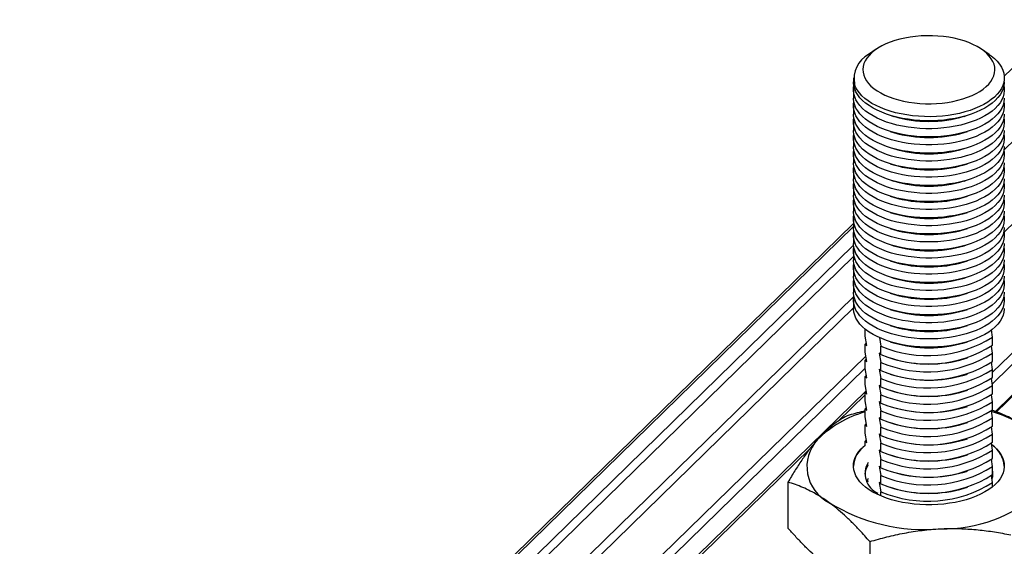
# Model space of a CAD drawing. Units: millimetres. Extents: x 43 to 2071, y 50 to 1352.
# Drawn here: x 628 to 829, y 1111 to 1218 of the extents above; entities that cross this region are included whole.
import ezdxf

# ---------------------------------------------------------------- set-up
doc = ezdxf.new("R2010")
doc.units = ezdxf.units.MM
doc.header["$LTSCALE"] = 5
doc.linetypes.add('SLD-Solid', pattern=[0])

msp = doc.modelspace()

# ---------------------------------------------------------------- linework, layer by layer
at = {"color": 7, "linetype": 'SLD-Solid', "lineweight": 25}
for p, q in [((914.93, 1290.82), (828.87, 1206.82)), ((802.73, 1212.32), (801.2, 1211.27)), ((825.79, 1211.27), (824.26, 1212.32)), ((798.11, 1206.5), (798.11, 1205.66)), ((798.11, 1204.05), (798.11, 1202.37)), ((798.11, 1200.75), (798.11, 1199.07)), ((798.11, 1197.45), (798.11, 1195.77)), ((805.6, 1198.86), (806.29, 1198.65)), ((820.7, 1198.65), (821.39, 1198.86)), ((805.6, 1195.57), (806.29, 1195.36)), ((820.7, 1195.36), (821.39, 1195.57)), ((798.11, 1194.16), (798.11, 1192.48)), ((805.6, 1192.27), (806.29, 1192.06)), ((820.7, 1192.06), (821.39, 1192.27)), ((798.11, 1190.86), (798.11, 1189.18)), ((798.11, 1187.56), (798.11, 1185.88)), ((805.6, 1188.97), (806.29, 1188.76)), ((820.7, 1188.76), (821.39, 1188.97)), ((805.6, 1185.68), (806.29, 1185.46)), ((820.7, 1185.46), (821.39, 1185.68)), ((798.11, 1184.27), (798.11, 1182.59)), ((798.11, 1180.97), (798.11, 1179.29)), ((805.6, 1182.38), (806.29, 1182.17)), ((820.7, 1182.17), (821.39, 1182.38)), ((805.6, 1179.08), (806.29, 1178.87)), ((820.7, 1178.87), (821.39, 1179.08)), ((798.11, 1177.67), (798.11, 1175.99)), ((798.11, 1176.8), (628.04, 1010.81)), ((805.6, 1175.79), (806.29, 1175.57)), ((820.7, 1175.57), (821.39, 1175.79)), ((798.11, 1174.38), (798.11, 1172.7)), ((798.11, 1171.08), (798.11, 1169.4)), ((805.6, 1172.49), (806.29, 1172.28)), ((820.7, 1172.28), (821.39, 1172.49)), ((805.6, 1169.19), (806.29, 1168.98)), ((820.7, 1168.98), (821.39, 1169.19)), ((798.11, 1167.78), (798.11, 1166.1)), ((805.6, 1165.9), (806.29, 1165.68)), ((820.7, 1165.68), (821.39, 1165.9)), ((798.11, 1164.49), (798.11, 1162.81)), ((798.11, 1161.19), (798.11, 1159.51)), ((805.6, 1162.6), (806.29, 1162.39)), ((820.7, 1162.39), (821.39, 1162.6)), ((805.6, 1159.3), (806.29, 1159.09)), ((820.7, 1159.09), (821.39, 1159.3)), ((800.49, 1153.85), (800.49, 1155.28)), ((805.6, 1156.01), (806.29, 1155.79)), ((820.7, 1155.79), (821.39, 1156.01)), ((826.5, 1153.66), (826.24, 1155.11)), ((800.83, 1151.93), (800.49, 1153.85)), ((803.4, 1153.56), (803.72, 1151.77)), ((826.5, 1151.98), (826.5, 1153.66)), ((800.49, 1152.23), (800.72, 1152.42)), ((800.49, 1150.55), (800.49, 1152.23)), ((800.49, 1152.23), (800.83, 1151.93)), ((803.72, 1150.09), (803.72, 1151.77)), ((805.6, 1152.71), (806.29, 1152.5)), ((820.7, 1152.5), (821.39, 1152.71)), ((826.5, 1150.37), (826.24, 1151.8)), ((800.83, 1148.64), (800.49, 1150.55)), ((800.49, 1148.94), (800.72, 1149.12)), ((800.49, 1147.25), (800.49, 1148.94)), ((800.49, 1148.94), (800.83, 1148.64)), ((803.72, 1150.09), (803.37, 1150.39)), ((803.37, 1150.39), (803.72, 1148.48)), ((805.6, 1149.41), (806.29, 1149.2)), ((820.7, 1149.2), (821.39, 1149.41)), ((826.5, 1148.69), (826.5, 1150.37)), ((800.83, 1145.34), (800.49, 1147.25)), ((803.72, 1146.8), (803.37, 1147.1)), ((803.37, 1147.1), (803.72, 1145.18)), ((803.72, 1146.8), (803.72, 1148.48)), ((826.5, 1147.07), (826.24, 1148.51)), ((826.5, 1145.39), (826.5, 1147.07)), ((827.3, 1138.38), (836.99, 1147.84)), ((800.49, 1145.64), (800.72, 1145.83)), ((800.49, 1143.96), (800.49, 1145.64)), ((800.49, 1145.64), (800.83, 1145.34)), ((803.72, 1143.5), (803.72, 1145.18)), ((805.6, 1146.12), (806.29, 1145.9)), ((820.7, 1145.9), (821.39, 1146.12)), ((826.5, 1143.77), (826.24, 1145.21)), ((800.83, 1142.04), (800.49, 1143.96)), ((803.72, 1143.5), (803.37, 1143.8)), ((803.37, 1143.8), (803.72, 1141.88)), ((805.6, 1142.82), (806.29, 1142.61)), ((820.7, 1142.61), (821.39, 1142.82)), ((826.5, 1142.09), (826.5, 1143.77)), ((800.71, 1142.72), (649.2, 994.84)), ((800.49, 1142.34), (800.72, 1142.53)), ((800.49, 1140.66), (800.49, 1142.34)), ((800.49, 1142.34), (800.83, 1142.04)), ((803.72, 1140.2), (803.72, 1141.88)), ((826.5, 1140.48), (826.24, 1141.91)), ((800.83, 1138.75), (800.49, 1140.66)), ((800.49, 1139.05), (800.72, 1139.23)), ((800.49, 1137.36), (800.49, 1139.05)), ((800.49, 1139.05), (800.83, 1138.75)), ((803.72, 1140.2), (803.37, 1140.5)), ((803.37, 1140.5), (803.72, 1138.59)), ((805.6, 1139.52), (806.29, 1139.31)), ((820.7, 1139.31), (821.39, 1139.52)), ((826.5, 1138.8), (826.5, 1140.48)), ((800.83, 1135.45), (800.49, 1137.36)), ((803.72, 1136.91), (803.37, 1137.21)), ((803.37, 1137.21), (803.72, 1135.29)), ((803.72, 1136.91), (803.72, 1138.59)), ((826.5, 1137.18), (826.24, 1138.62)), ((826.5, 1135.5), (826.5, 1137.18)), ((800.49, 1135.75), (800.72, 1135.94)), ((800.49, 1134.07), (800.49, 1135.75)), ((800.49, 1135.75), (800.83, 1135.45)), ((803.72, 1133.61), (803.72, 1135.29)), ((805.6, 1136.23), (806.29, 1136.01)), ((820.7, 1136.01), (821.39, 1136.23)), ((826.5, 1133.88), (826.24, 1135.32)), ((800.83, 1132.15), (800.49, 1134.07)), ((803.72, 1133.61), (803.37, 1133.91)), ((803.37, 1133.91), (803.72, 1131.99)), ((805.6, 1132.93), (806.29, 1132.72)), ((820.7, 1132.72), (821.39, 1132.93)), ((826.5, 1132.2), (826.5, 1133.88)), ((800.49, 1132.45), (800.72, 1132.64)), ((800.49, 1131.53), (800.49, 1132.45)), ((800.49, 1132.45), (800.83, 1132.15)), ((803.72, 1130.31), (803.72, 1131.99)), ((826.5, 1130.59), (826.24, 1132.02)), ((803.72, 1130.31), (803.37, 1130.61)), ((803.37, 1130.61), (803.72, 1128.7)), ((805.6, 1129.63), (806.29, 1129.42)), ((820.7, 1129.42), (821.39, 1129.63)), ((826.5, 1127.29), (826.24, 1128.73)), ((826.5, 1128.91), (826.5, 1130.59)), ((803.72, 1127.02), (803.37, 1127.32)), ((803.37, 1127.32), (803.72, 1125.4)), ((803.72, 1127.02), (803.72, 1128.7)), ((826.5, 1125.61), (826.5, 1127.29)), ((803.72, 1123.72), (803.72, 1125.4)), ((805.6, 1126.34), (806.29, 1126.12)), ((820.7, 1126.12), (821.39, 1126.34)), ((826.5, 1123.99), (826.24, 1125.43)), ((784.75, 1124.08), (784.75, 1114.72)), ((803.72, 1123.72), (803.37, 1124.02)), ((803.37, 1124.02), (803.72, 1122.1)), ((805.6, 1123.04), (806.29, 1122.83)), ((820.7, 1122.83), (821.39, 1123.04)), ((826.5, 1123.15), (826.5, 1123.99)), ((803.72, 1121.26), (803.72, 1122.1)), ((801.45, 1111.96), (801.45, 1102.6))]:
    msp.add_line(p, q, dxfattribs=at)
at = {"color": 1, "linetype": 'SLD-Solid', "lineweight": 25}
for p, q in [((828.83, 1191.84), (919.82, 1280.65)), ((931.72, 1275.43), (828.83, 1175.01)), ((628.54, 1010.67), (798.11, 1176.18)), ((631.6, 1009.84), (798.12, 1172.37)), ((632.87, 1008.82), (798.11, 1170.1)), ((632.87, 1000.57), (798.18, 1161.92)), ((633.64, 999.07), (798.11, 1159.59)), ((834.01, 1153.8), (826.5, 1146.47)), ((834.11, 1151.63), (826.44, 1144.14)), ((643.51, 996.38), (800.63, 1149.74)), ((800.49, 1147.34), (645.32, 995.89)), ((836.79, 1147.99), (827.05, 1138.48)), ((800.49, 1141.87), (794.93, 1136.45)), ((789.3, 1130.96), (649.7, 994.7))]:
    msp.add_line(p, q, dxfattribs=at)
at = {"color": 7, "linetype": 'SLD-Solid', "lineweight": 25, "flags": 128}
for points in [[(800.2, 1207.05), (800.43, 1206.47), (800.76, 1205.91), (801.17, 1205.36), (801.68, 1204.83), (802.27, 1204.33), (802.94, 1203.85), (803.68, 1203.41), (804.5, 1203), (805.38, 1202.62), (806.32, 1202.29), (807.31, 1201.99), (808.35, 1201.75), (809.42, 1201.54), (810.53, 1201.39), (811.65, 1201.29), (812.79, 1201.23), (813.93, 1201.22), (815.07, 1201.27), (816.2, 1201.36), (817.31, 1201.5), (818.39, 1201.69), (819.43, 1201.93), (820.44, 1202.21), (821.39, 1202.54), (822.29, 1202.9), (823.12, 1203.31), (823.88, 1203.74), (824.57, 1204.21), (825.18, 1204.71), (825.7, 1205.23), (826.14, 1205.78), (826.49, 1206.34), (826.74, 1206.91), (826.9, 1207.49), (826.96, 1208.08), (826.92, 1208.67), (826.79, 1209.26), (826.56, 1209.83), (826.23, 1210.4), (825.82, 1210.94), (825.31, 1211.47), (824.72, 1211.98), (824.05, 1212.45), (823.31, 1212.9), (822.49, 1213.31), (821.61, 1213.69), (820.67, 1214.02), (819.68, 1214.31), (818.64, 1214.56), (817.57, 1214.76), (816.47, 1214.92), (815.34, 1215.02), (814.2, 1215.08), (813.06, 1215.08), (811.92, 1215.04), (810.79, 1214.95), (809.68, 1214.8), (808.6, 1214.61), (807.56, 1214.38), (806.55, 1214.09), (805.6, 1213.77), (804.7, 1213.4), (803.87, 1213), (803.11, 1212.56), (802.42, 1212.09), (801.81, 1211.6), (801.29, 1211.07), (800.85, 1210.53), (800.5, 1209.97), (800.25, 1209.39), (800.09, 1208.81), (800.03, 1208.22), (800.07, 1207.64), (800.2, 1207.05)], [(825.79, 1211.27), (826.22, 1210.96), (826.87, 1210.43), (827.43, 1209.87), (827.9, 1209.28), (828.29, 1208.69), (828.58, 1208.07), (828.77, 1207.45), (828.87, 1206.82), (828.87, 1206.19), (828.77, 1205.57), (828.58, 1204.94), (828.29, 1204.33), (827.91, 1203.73), (827.44, 1203.15), (826.87, 1202.59), (826.23, 1202.06), (825.5, 1201.55), (824.7, 1201.07), (823.83, 1200.63), (822.89, 1200.23), (821.89, 1199.86), (820.84, 1199.54), (819.74, 1199.26), (818.61, 1199.03), (817.44, 1198.85), (816.24, 1198.71), (815.03, 1198.62), (813.81, 1198.58), (812.59, 1198.6), (811.37, 1198.66), (810.17, 1198.77), (808.98, 1198.93), (807.83, 1199.14), (806.71, 1199.39), (805.63, 1199.69), (804.61, 1200.04), (803.64, 1200.42), (802.73, 1200.84), (801.89, 1201.3), (801.13, 1201.79), (800.44, 1202.31), (799.83, 1202.86), (799.31, 1203.43), (798.89, 1204.02), (798.55, 1204.63), (798.31, 1205.25), (798.31, 1205.25)], [(828.88, 1205.66), (828.88, 1205.51), (828.8, 1204.88), (828.64, 1204.26), (828.37, 1203.64), (828.01, 1203.04), (827.56, 1202.46), (827.02, 1201.89), (826.4, 1201.35), (825.69, 1200.83), (824.91, 1200.35), (824.05, 1199.9), (823.13, 1199.49), (822.14, 1199.11), (821.11, 1198.78), (820.02, 1198.49), (818.89, 1198.24), (817.73, 1198.05), (816.54, 1197.9), (815.34, 1197.8), (814.12, 1197.75), (812.89, 1197.75), (811.67, 1197.8), (810.47, 1197.9), (809.28, 1198.04), (808.11, 1198.24), (806.99, 1198.48), (805.9, 1198.77), (804.86, 1199.11), (803.88, 1199.48), (802.95, 1199.89), (802.1, 1200.34), (801.31, 1200.83), (800.6, 1201.34), (799.98, 1201.88), (799.44, 1202.45), (798.98, 1203.03), (798.62, 1203.63), (798.36, 1204.25), (798.19, 1204.87), (798.11, 1205.5), (798.11, 1205.66)], [(828.8, 1204.86), (828.85, 1204.53), (828.88, 1203.9), (828.8, 1203.27), (828.64, 1202.64), (828.37, 1202.03), (828.01, 1201.43), (827.56, 1200.84), (827.02, 1200.27), (826.4, 1199.73), (825.69, 1199.22), (824.91, 1198.73), (824.05, 1198.28), (823.13, 1197.87), (822.14, 1197.5), (821.11, 1197.16), (820.02, 1196.87), (818.89, 1196.63), (817.73, 1196.43), (816.54, 1196.28), (815.34, 1196.18), (814.12, 1196.13), (812.89, 1196.13), (811.67, 1196.18), (810.47, 1196.28), (809.28, 1196.43), (808.11, 1196.63), (806.99, 1196.87), (805.9, 1197.16), (804.86, 1197.49), (803.88, 1197.86), (802.95, 1198.28), (802.1, 1198.73), (801.31, 1199.21), (800.6, 1199.72), (799.98, 1200.27), (799.44, 1200.83), (798.98, 1201.42), (798.62, 1202.02), (798.36, 1202.63), (798.19, 1203.26), (798.11, 1203.89), (798.14, 1204.52), (798.19, 1204.86)], [(828.88, 1202.37), (828.88, 1202.21), (828.8, 1201.59), (828.64, 1200.96), (828.37, 1200.35), (828.01, 1199.74), (827.56, 1199.16), (827.02, 1198.59), (826.4, 1198.05), (825.69, 1197.54), (824.91, 1197.05), (824.05, 1196.6), (823.13, 1196.19), (822.14, 1195.81), (821.11, 1195.48), (820.02, 1195.19), (818.89, 1194.95), (817.73, 1194.75), (816.54, 1194.6), (815.34, 1194.5), (814.12, 1194.45), (812.89, 1194.45), (811.67, 1194.5), (810.47, 1194.6), (809.28, 1194.75), (808.11, 1194.94), (806.99, 1195.19), (805.9, 1195.48), (804.86, 1195.81), (803.88, 1196.18), (802.95, 1196.6), (802.1, 1197.05), (801.31, 1197.53), (800.6, 1198.04), (799.98, 1198.59), (799.44, 1199.15), (798.98, 1199.74), (798.62, 1200.34), (798.36, 1200.95), (798.19, 1201.58), (798.11, 1202.21), (798.11, 1202.37)], [(828.8, 1201.56), (828.85, 1201.23), (828.88, 1200.6), (828.8, 1199.97), (828.64, 1199.35), (828.37, 1198.73), (828.01, 1198.13), (827.56, 1197.54), (827.02, 1196.98), (826.4, 1196.44), (825.69, 1195.92), (824.91, 1195.44), (824.05, 1194.99), (823.13, 1194.57), (822.14, 1194.2), (821.11, 1193.87), (820.02, 1193.58), (818.89, 1193.33), (817.73, 1193.13), (816.54, 1192.99), (815.34, 1192.88), (814.12, 1192.83), (812.89, 1192.83), (811.67, 1192.88), (810.47, 1192.98), (809.28, 1193.13), (808.11, 1193.33), (806.99, 1193.57), (805.9, 1193.86), (804.86, 1194.19), (803.88, 1194.57), (802.95, 1194.98), (802.1, 1195.43), (801.31, 1195.91), (800.6, 1196.43), (799.98, 1196.97), (799.44, 1197.53), (798.98, 1198.12), (798.62, 1198.72), (798.36, 1199.34), (798.19, 1199.96), (798.11, 1200.59), (798.14, 1201.22), (798.19, 1201.56)], [(828.88, 1199.07), (828.88, 1198.92), (828.8, 1198.29), (828.64, 1197.66), (828.37, 1197.05), (828.01, 1196.45), (827.56, 1195.86), (827.02, 1195.3), (826.4, 1194.75), (825.69, 1194.24), (824.91, 1193.76), (824.05, 1193.31), (823.13, 1192.89), (822.14, 1192.52), (821.11, 1192.18), (820.02, 1191.9), (818.89, 1191.65), (817.73, 1191.45), (816.54, 1191.3), (815.34, 1191.2), (814.12, 1191.15), (812.89, 1191.15), (811.67, 1191.2), (810.47, 1191.3), (809.28, 1191.45), (808.11, 1191.65), (806.99, 1191.89), (805.9, 1192.18), (804.86, 1192.51), (803.88, 1192.89), (802.95, 1193.3), (802.1, 1193.75), (801.31, 1194.23), (800.6, 1194.75), (799.98, 1195.29), (799.44, 1195.85), (798.98, 1196.44), (798.62, 1197.04), (798.36, 1197.66), (798.19, 1198.28), (798.11, 1198.91), (798.11, 1199.07)], [(828.8, 1198.26), (828.85, 1197.93), (828.88, 1197.3), (828.8, 1196.67), (828.64, 1196.05), (828.37, 1195.43), (828.01, 1194.83), (827.56, 1194.25), (827.02, 1193.68), (826.4, 1193.14), (825.69, 1192.62), (824.91, 1192.14), (824.05, 1191.69), (823.13, 1191.28), (822.14, 1190.9), (821.11, 1190.57), (820.02, 1190.28), (818.89, 1190.03), (817.73, 1189.84), (816.54, 1189.69), (815.34, 1189.59), (814.12, 1189.54), (812.89, 1189.54), (811.67, 1189.59), (810.47, 1189.69), (809.28, 1189.84), (808.11, 1190.03), (806.99, 1190.28), (805.9, 1190.56), (804.86, 1190.9), (803.88, 1191.27), (802.95, 1191.68), (802.1, 1192.13), (801.31, 1192.62), (800.6, 1193.13), (799.98, 1193.67), (799.44, 1194.24), (798.98, 1194.82), (798.62, 1195.43), (798.36, 1196.04), (798.19, 1196.66), (798.11, 1197.29), (798.14, 1197.92), (798.19, 1198.26)], [(828.88, 1195.77), (828.88, 1195.62), (828.8, 1194.99), (828.64, 1194.37), (828.37, 1193.75), (828.01, 1193.15), (827.56, 1192.56), (827.02, 1192), (826.4, 1191.46), (825.69, 1190.94), (824.91, 1190.46), (824.05, 1190.01), (823.13, 1189.6), (822.14, 1189.22), (821.11, 1188.89), (820.02, 1188.6), (818.89, 1188.35), (817.73, 1188.16), (816.54, 1188.01), (815.34, 1187.91), (814.12, 1187.86), (812.89, 1187.86), (811.67, 1187.91), (810.47, 1188.01), (809.28, 1188.15), (808.11, 1188.35), (806.99, 1188.59), (805.9, 1188.88), (804.86, 1189.22), (803.88, 1189.59), (802.95, 1190), (802.1, 1190.45), (801.31, 1190.94), (800.6, 1191.45), (799.98, 1191.99), (799.44, 1192.56), (798.98, 1193.14), (798.62, 1193.74), (798.36, 1194.36), (798.19, 1194.98), (798.11, 1195.61), (798.11, 1195.77)], [(828.8, 1194.97), (828.85, 1194.63), (828.88, 1194.01), (828.8, 1193.38), (828.64, 1192.75), (828.37, 1192.14), (828.01, 1191.53), (827.56, 1190.95), (827.02, 1190.38), (826.4, 1189.84), (825.69, 1189.33), (824.91, 1188.84), (824.05, 1188.39), (823.13, 1187.98), (822.14, 1187.61), (821.11, 1187.27), (820.02, 1186.98), (818.89, 1186.74), (817.73, 1186.54), (816.54, 1186.39), (815.34, 1186.29), (814.12, 1186.24), (812.89, 1186.24), (811.67, 1186.29), (810.47, 1186.39), (809.28, 1186.54), (808.11, 1186.73), (806.99, 1186.98), (805.9, 1187.27), (804.86, 1187.6), (803.88, 1187.97), (802.95, 1188.39), (802.1, 1188.84), (801.31, 1189.32), (800.6, 1189.83), (799.98, 1190.38), (799.44, 1190.94), (798.98, 1191.53), (798.62, 1192.13), (798.36, 1192.74), (798.19, 1193.37), (798.11, 1194), (798.14, 1194.63), (798.19, 1194.97)], [(828.88, 1192.48), (828.88, 1192.32), (828.8, 1191.7), (828.64, 1191.07), (828.37, 1190.46), (828.01, 1189.85), (827.56, 1189.27), (827.02, 1188.7), (826.4, 1188.16), (825.69, 1187.65), (824.91, 1187.16), (824.05, 1186.71), (823.13, 1186.3), (822.14, 1185.92), (821.11, 1185.59), (820.02, 1185.3), (818.89, 1185.06), (817.73, 1184.86), (816.54, 1184.71), (815.34, 1184.61), (814.12, 1184.56), (812.89, 1184.56), (811.67, 1184.61), (810.47, 1184.71), (809.28, 1184.86), (808.11, 1185.05), (806.99, 1185.3), (805.9, 1185.59), (804.86, 1185.92), (803.88, 1186.29), (802.95, 1186.71), (802.1, 1187.16), (801.31, 1187.64), (800.6, 1188.15), (799.98, 1188.69), (799.44, 1189.26), (798.98, 1189.85), (798.62, 1190.45), (798.36, 1191.06), (798.19, 1191.69), (798.11, 1192.32), (798.11, 1192.48)], [(828.8, 1191.67), (828.85, 1191.34), (828.88, 1190.71), (828.8, 1190.08), (828.64, 1189.46), (828.37, 1188.84), (828.01, 1188.24), (827.56, 1187.65), (827.02, 1187.09), (826.4, 1186.55), (825.69, 1186.03), (824.91, 1185.55), (824.05, 1185.1), (823.13, 1184.68), (822.14, 1184.31), (821.11, 1183.98), (820.02, 1183.69), (818.89, 1183.44), (817.73, 1183.24), (816.54, 1183.09), (815.34, 1182.99), (814.12, 1182.94), (812.89, 1182.94), (811.67, 1182.99), (810.47, 1183.09), (809.28, 1183.24), (808.11, 1183.44), (806.99, 1183.68), (805.9, 1183.97), (804.86, 1184.3), (803.88, 1184.68), (802.95, 1185.09), (802.1, 1185.54), (801.31, 1186.02), (800.6, 1186.54), (799.98, 1187.08), (799.44, 1187.64), (798.98, 1188.23), (798.62, 1188.83), (798.36, 1189.45), (798.19, 1190.07), (798.11, 1190.7), (798.14, 1191.33), (798.19, 1191.67)], [(828.88, 1189.18), (828.88, 1189.03), (828.8, 1188.4), (828.64, 1187.77), (828.37, 1187.16), (828.01, 1186.56), (827.56, 1185.97), (827.02, 1185.41), (826.4, 1184.86), (825.69, 1184.35), (824.91, 1183.87), (824.05, 1183.42), (823.13, 1183), (822.14, 1182.63), (821.11, 1182.29), (820.02, 1182), (818.89, 1181.76), (817.73, 1181.56), (816.54, 1181.41), (815.34, 1181.31), (814.12, 1181.26), (812.89, 1181.26), (811.67, 1181.31), (810.47, 1181.41), (809.28, 1181.56), (808.11, 1181.76), (806.99, 1182), (805.9, 1182.29), (804.86, 1182.62), (803.88, 1183), (802.95, 1183.41), (802.1, 1183.86), (801.31, 1184.34), (800.6, 1184.86), (799.98, 1185.4), (799.44, 1185.96), (798.98, 1186.55), (798.62, 1187.15), (798.36, 1187.77), (798.19, 1188.39), (798.11, 1189.02), (798.11, 1189.18)], [(828.8, 1188.37), (828.85, 1188.04), (828.88, 1187.41), (828.8, 1186.78), (828.64, 1186.16), (828.37, 1185.54), (828.01, 1184.94), (827.56, 1184.36), (827.02, 1183.79), (826.4, 1183.25), (825.69, 1182.73), (824.91, 1182.25), (824.05, 1181.8), (823.13, 1181.39), (822.14, 1181.01), (821.11, 1180.68), (820.02, 1180.39), (818.89, 1180.14), (817.73, 1179.95), (816.54, 1179.8), (815.34, 1179.7), (814.12, 1179.65), (812.89, 1179.65), (811.67, 1179.7), (810.47, 1179.8), (809.28, 1179.94), (808.11, 1180.14), (806.99, 1180.39), (805.9, 1180.67), (804.86, 1181.01), (803.88, 1181.38), (802.95, 1181.79), (802.1, 1182.24), (801.31, 1182.73), (800.6, 1183.24), (799.98, 1183.78), (799.44, 1184.35), (798.98, 1184.93), (798.62, 1185.53), (798.36, 1186.15), (798.19, 1186.77), (798.11, 1187.4), (798.14, 1188.03), (798.19, 1188.37)], [(828.88, 1185.88), (828.88, 1185.73), (828.8, 1185.1), (828.64, 1184.48), (828.37, 1183.86), (828.01, 1183.26), (827.56, 1182.67), (827.02, 1182.11), (826.4, 1181.57), (825.69, 1181.05), (824.91, 1180.57), (824.05, 1180.12), (823.13, 1179.71), (822.14, 1179.33), (821.11, 1179), (820.02, 1178.71), (818.89, 1178.46), (817.73, 1178.27), (816.54, 1178.12), (815.34, 1178.02), (814.12, 1177.97), (812.89, 1177.97), (811.67, 1178.02), (810.47, 1178.12), (809.28, 1178.26), (808.11, 1178.46), (806.99, 1178.7), (805.9, 1178.99), (804.86, 1179.33), (803.88, 1179.7), (802.95, 1180.11), (802.1, 1180.56), (801.31, 1181.05), (800.6, 1181.56), (799.98, 1182.1), (799.44, 1182.67), (798.98, 1183.25), (798.62, 1183.85), (798.36, 1184.47), (798.19, 1185.09), (798.11, 1185.72), (798.11, 1185.88)], [(828.8, 1185.08), (828.85, 1184.74), (828.88, 1184.11), (828.8, 1183.49), (828.64, 1182.86), (828.37, 1182.25), (828.01, 1181.64), (827.56, 1181.06), (827.02, 1180.49), (826.4, 1179.95), (825.69, 1179.44), (824.91, 1178.95), (824.05, 1178.5), (823.13, 1178.09), (822.14, 1177.71), (821.11, 1177.38), (820.02, 1177.09), (818.89, 1176.85), (817.73, 1176.65), (816.54, 1176.5), (815.34, 1176.4), (814.12, 1176.35), (812.89, 1176.35), (811.67, 1176.4), (810.47, 1176.5), (809.28, 1176.65), (808.11, 1176.84), (806.99, 1177.09), (805.9, 1177.38), (804.86, 1177.71), (803.88, 1178.08), (802.95, 1178.5), (802.1, 1178.95), (801.31, 1179.43), (800.6, 1179.94), (799.98, 1180.49), (799.44, 1181.05), (798.98, 1181.64), (798.62, 1182.24), (798.36, 1182.85), (798.19, 1183.48), (798.11, 1184.11), (798.14, 1184.74), (798.19, 1185.08)], [(828.88, 1182.59), (828.88, 1182.43), (828.8, 1181.8), (828.64, 1181.18), (828.37, 1180.57), (828.01, 1179.96), (827.56, 1179.38), (827.02, 1178.81), (826.4, 1178.27), (825.69, 1177.76), (824.91, 1177.27), (824.05, 1176.82), (823.13, 1176.41), (822.14, 1176.03), (821.11, 1175.7), (820.02, 1175.41), (818.89, 1175.17), (817.73, 1174.97), (816.54, 1174.82), (815.34, 1174.72), (814.12, 1174.67), (812.89, 1174.67), (811.67, 1174.72), (810.47, 1174.82), (809.28, 1174.97), (808.11, 1175.16), (806.99, 1175.41), (805.9, 1175.7), (804.86, 1176.03), (803.88, 1176.4), (802.95, 1176.82), (802.1, 1177.27), (801.31, 1177.75), (800.6, 1178.26), (799.98, 1178.8), (799.44, 1179.37), (798.98, 1179.95), (798.62, 1180.56), (798.36, 1181.17), (798.19, 1181.8), (798.11, 1182.42), (798.11, 1182.59)], [(828.8, 1181.78), (828.85, 1181.45), (828.88, 1180.82), (828.8, 1180.19), (828.64, 1179.56), (828.37, 1178.95), (828.01, 1178.35), (827.56, 1177.76), (827.02, 1177.2), (826.4, 1176.65), (825.69, 1176.14), (824.91, 1175.66), (824.05, 1175.21), (823.13, 1174.79), (822.14, 1174.42), (821.11, 1174.08), (820.02, 1173.8), (818.89, 1173.55), (817.73, 1173.35), (816.54, 1173.2), (815.34, 1173.1), (814.12, 1173.05), (812.89, 1173.05), (811.67, 1173.1), (810.47, 1173.2), (809.28, 1173.35), (808.11, 1173.55), (806.99, 1173.79), (805.9, 1174.08), (804.86, 1174.41), (803.88, 1174.79), (802.95, 1175.2), (802.1, 1175.65), (801.31, 1176.13), (800.6, 1176.65), (799.98, 1177.19), (799.44, 1177.75), (798.98, 1178.34), (798.62, 1178.94), (798.36, 1179.56), (798.19, 1180.18), (798.11, 1180.81), (798.14, 1181.44), (798.19, 1181.78)], [(828.88, 1179.29), (828.88, 1179.14), (828.8, 1178.51), (828.64, 1177.88), (828.37, 1177.27), (828.01, 1176.67), (827.56, 1176.08), (827.02, 1175.52), (826.4, 1174.97), (825.69, 1174.46), (824.91, 1173.98), (824.05, 1173.53), (823.13, 1173.11), (822.14, 1172.74), (821.11, 1172.4), (820.02, 1172.11), (818.89, 1171.87), (817.73, 1171.67), (816.54, 1171.52), (815.34, 1171.42), (814.12, 1171.37), (812.89, 1171.37), (811.67, 1171.42), (810.47, 1171.52), (809.28, 1171.67), (808.11, 1171.87), (806.99, 1172.11), (805.9, 1172.4), (804.86, 1172.73), (803.88, 1173.11), (802.95, 1173.52), (802.1, 1173.97), (801.31, 1174.45), (800.6, 1174.97), (799.98, 1175.51), (799.44, 1176.07), (798.98, 1176.66), (798.62, 1177.26), (798.36, 1177.88), (798.19, 1178.5), (798.11, 1179.13), (798.11, 1179.29)], [(828.8, 1178.48), (828.85, 1178.15), (828.88, 1177.52), (828.8, 1176.89), (828.64, 1176.27), (828.37, 1175.65), (828.01, 1175.05), (827.56, 1174.46), (827.02, 1173.9), (826.4, 1173.36), (825.69, 1172.84), (824.91, 1172.36), (824.05, 1171.91), (823.13, 1171.5), (822.14, 1171.12), (821.11, 1170.79), (820.02, 1170.5), (818.89, 1170.25), (817.73, 1170.06), (816.54, 1169.91), (815.34, 1169.81), (814.12, 1169.76), (812.89, 1169.76), (811.67, 1169.81), (810.47, 1169.91), (809.28, 1170.05), (808.11, 1170.25), (806.99, 1170.49), (805.9, 1170.78), (804.86, 1171.12), (803.88, 1171.49), (802.95, 1171.9), (802.1, 1172.35), (801.31, 1172.84), (800.6, 1173.35), (799.98, 1173.89), (799.44, 1174.46), (798.98, 1175.04), (798.62, 1175.64), (798.36, 1176.26), (798.19, 1176.88), (798.11, 1177.51), (798.14, 1178.14), (798.19, 1178.48)], [(828.88, 1175.99), (828.88, 1175.84), (828.8, 1175.21), (828.64, 1174.59), (828.37, 1173.97), (828.01, 1173.37), (827.56, 1172.78), (827.02, 1172.22), (826.4, 1171.68), (825.69, 1171.16), (824.91, 1170.68), (824.05, 1170.23), (823.13, 1169.82), (822.14, 1169.44), (821.11, 1169.11), (820.02, 1168.82), (818.89, 1168.57), (817.73, 1168.38), (816.54, 1168.23), (815.34, 1168.13), (814.12, 1168.08), (812.89, 1168.08), (811.67, 1168.13), (810.47, 1168.22), (809.28, 1168.37), (808.11, 1168.57), (806.99, 1168.81), (805.9, 1169.1), (804.86, 1169.44), (803.88, 1169.81), (802.95, 1170.22), (802.1, 1170.67), (801.31, 1171.16), (800.6, 1171.67), (799.98, 1172.21), (799.44, 1172.78), (798.98, 1173.36), (798.62, 1173.96), (798.36, 1174.58), (798.19, 1175.2), (798.11, 1175.83), (798.11, 1175.99)], [(828.8, 1175.19), (828.85, 1174.85), (828.88, 1174.22), (828.8, 1173.6), (828.64, 1172.97), (828.37, 1172.36), (828.01, 1171.75), (827.56, 1171.17), (827.02, 1170.6), (826.4, 1170.06), (825.69, 1169.55), (824.91, 1169.06), (824.05, 1168.61), (823.13, 1168.2), (822.14, 1167.82), (821.11, 1167.49), (820.02, 1167.2), (818.89, 1166.96), (817.73, 1166.76), (816.54, 1166.61), (815.34, 1166.51), (814.12, 1166.46), (812.89, 1166.46), (811.67, 1166.51), (810.47, 1166.61), (809.28, 1166.76), (808.11, 1166.95), (806.99, 1167.2), (805.9, 1167.49), (804.86, 1167.82), (803.88, 1168.19), (802.95, 1168.61), (802.1, 1169.06), (801.31, 1169.54), (800.6, 1170.05), (799.98, 1170.59), (799.44, 1171.16), (798.98, 1171.75), (798.62, 1172.35), (798.36, 1172.96), (798.19, 1173.59), (798.11, 1174.22), (798.14, 1174.85), (798.19, 1175.19)], [(828.88, 1172.7), (828.88, 1172.54), (828.8, 1171.91), (828.64, 1171.29), (828.37, 1170.68), (828.01, 1170.07), (827.56, 1169.49), (827.02, 1168.92), (826.4, 1168.38), (825.69, 1167.87), (824.91, 1167.38), (824.05, 1166.93), (823.13, 1166.52), (822.14, 1166.14), (821.11, 1165.81), (820.02, 1165.52), (818.89, 1165.28), (817.73, 1165.08), (816.54, 1164.93), (815.34, 1164.83), (814.12, 1164.78), (812.89, 1164.78), (811.67, 1164.83), (810.47, 1164.93), (809.28, 1165.08), (808.11, 1165.27), (806.99, 1165.52), (805.9, 1165.81), (804.86, 1166.14), (803.88, 1166.51), (802.95, 1166.93), (802.1, 1167.38), (801.31, 1167.86), (800.6, 1168.37), (799.98, 1168.91), (799.44, 1169.48), (798.98, 1170.06), (798.62, 1170.67), (798.36, 1171.28), (798.19, 1171.91), (798.11, 1172.53), (798.11, 1172.7)], [(828.8, 1171.89), (828.85, 1171.56), (828.88, 1170.93), (828.8, 1170.3), (828.64, 1169.67), (828.37, 1169.06), (828.01, 1168.46), (827.56, 1167.87), (827.02, 1167.31), (826.4, 1166.76), (825.69, 1166.25), (824.91, 1165.77), (824.05, 1165.32), (823.13, 1164.9), (822.14, 1164.53), (821.11, 1164.19), (820.02, 1163.9), (818.89, 1163.66), (817.73, 1163.46), (816.54, 1163.31), (815.34, 1163.21), (814.12, 1163.16), (812.89, 1163.16), (811.67, 1163.21), (810.47, 1163.31), (809.28, 1163.46), (808.11, 1163.66), (806.99, 1163.9), (805.9, 1164.19), (804.86, 1164.52), (803.88, 1164.9), (802.95, 1165.31), (802.1, 1165.76), (801.31, 1166.24), (800.6, 1166.76), (799.98, 1167.3), (799.44, 1167.86), (798.98, 1168.45), (798.62, 1169.05), (798.36, 1169.67), (798.19, 1170.29), (798.11, 1170.92), (798.14, 1171.55), (798.19, 1171.89)], [(828.88, 1169.4), (828.88, 1169.25), (828.8, 1168.62), (828.64, 1167.99), (828.37, 1167.38), (828.01, 1166.78), (827.56, 1166.19), (827.02, 1165.63), (826.4, 1165.08), (825.69, 1164.57), (824.91, 1164.09), (824.05, 1163.64), (823.13, 1163.22), (822.14, 1162.85), (821.11, 1162.51), (820.02, 1162.22), (818.89, 1161.98), (817.73, 1161.78), (816.54, 1161.63), (815.34, 1161.53), (814.12, 1161.48), (812.89, 1161.48), (811.67, 1161.53), (810.47, 1161.63), (809.28, 1161.78), (808.11, 1161.98), (806.99, 1162.22), (805.9, 1162.51), (804.86, 1162.84), (803.88, 1163.22), (802.95, 1163.63), (802.1, 1164.08), (801.31, 1164.56), (800.6, 1165.08), (799.98, 1165.62), (799.44, 1166.18), (798.98, 1166.77), (798.62, 1167.37), (798.36, 1167.98), (798.19, 1168.61), (798.11, 1169.24), (798.11, 1169.4)], [(828.8, 1168.59), (828.85, 1168.26), (828.88, 1167.63), (828.8, 1167), (828.64, 1166.38), (828.37, 1165.76), (828.01, 1165.16), (827.56, 1164.57), (827.02, 1164.01), (826.4, 1163.47), (825.69, 1162.95), (824.91, 1162.47), (824.05, 1162.02), (823.13, 1161.61), (822.14, 1161.23), (821.11, 1160.9), (820.02, 1160.61), (818.89, 1160.36), (817.73, 1160.17), (816.54, 1160.02), (815.34, 1159.92), (814.12, 1159.87), (812.89, 1159.87), (811.67, 1159.92), (810.47, 1160.02), (809.28, 1160.16), (808.11, 1160.36), (806.99, 1160.6), (805.9, 1160.89), (804.86, 1161.23), (803.88, 1161.6), (802.95, 1162.01), (802.1, 1162.46), (801.31, 1162.95), (800.6, 1163.46), (799.98, 1164), (799.44, 1164.57), (798.98, 1165.15), (798.62, 1165.75), (798.36, 1166.37), (798.19, 1166.99), (798.11, 1167.62), (798.14, 1168.25), (798.19, 1168.59)], [(828.88, 1166.1), (828.88, 1165.95), (828.8, 1165.32), (828.64, 1164.7), (828.37, 1164.08), (828.01, 1163.48), (827.56, 1162.89), (827.02, 1162.33), (826.4, 1161.79), (825.69, 1161.27), (824.91, 1160.79), (824.05, 1160.34), (823.13, 1159.92), (822.14, 1159.55), (821.11, 1159.22), (820.02, 1158.93), (818.89, 1158.68), (817.73, 1158.49), (816.54, 1158.34), (815.34, 1158.24), (814.12, 1158.19), (812.89, 1158.19), (811.67, 1158.23), (810.47, 1158.33), (809.28, 1158.48), (808.11, 1158.68), (806.99, 1158.92), (805.9, 1159.21), (804.86, 1159.55), (803.88, 1159.92), (802.95, 1160.33), (802.1, 1160.78), (801.31, 1161.27), (800.6, 1161.78), (799.98, 1162.32), (799.44, 1162.89), (798.98, 1163.47), (798.62, 1164.07), (798.36, 1164.69), (798.19, 1165.31), (798.11, 1165.94), (798.11, 1166.1)], [(828.8, 1165.29), (828.85, 1164.96), (828.88, 1164.33), (828.8, 1163.7), (828.64, 1163.08), (828.37, 1162.47), (828.01, 1161.86), (827.56, 1161.28), (827.02, 1160.71), (826.4, 1160.17), (825.69, 1159.66), (824.91, 1159.17), (824.05, 1158.72), (823.13, 1158.31), (822.14, 1157.93), (821.11, 1157.6), (820.02, 1157.31), (818.89, 1157.07), (817.73, 1156.87), (816.54, 1156.72), (815.34, 1156.62), (814.12, 1156.57), (812.89, 1156.57), (811.67, 1156.62), (810.47, 1156.72), (809.28, 1156.87), (808.11, 1157.06), (806.99, 1157.31), (805.9, 1157.6), (804.86, 1157.93), (803.88, 1158.3), (802.95, 1158.72), (802.1, 1159.17), (801.31, 1159.65), (800.6, 1160.16), (799.98, 1160.7), (799.44, 1161.27), (798.98, 1161.86), (798.62, 1162.46), (798.36, 1163.07), (798.19, 1163.7), (798.11, 1164.32), (798.14, 1164.95), (798.19, 1165.29)], [(828.88, 1162.81), (828.88, 1162.65), (828.8, 1162.02), (828.64, 1161.4), (828.37, 1160.78), (828.01, 1160.18), (827.56, 1159.6), (827.02, 1159.03), (826.4, 1158.49), (825.69, 1157.98), (824.91, 1157.49), (824.05, 1157.04), (823.13, 1156.63), (822.14, 1156.25), (821.11, 1155.92), (820.02, 1155.63), (818.89, 1155.39), (817.73, 1155.19), (816.54, 1155.04), (815.34, 1154.94), (814.12, 1154.89), (812.89, 1154.89), (811.67, 1154.94), (810.47, 1155.04), (809.28, 1155.19), (808.11, 1155.38), (806.99, 1155.63), (805.9, 1155.92), (804.86, 1156.25), (803.88, 1156.62), (802.95, 1157.04), (802.1, 1157.49), (801.31, 1157.97), (800.6, 1158.48), (799.98, 1159.02), (799.44, 1159.59), (798.98, 1160.17), (798.62, 1160.78), (798.36, 1161.39), (798.19, 1162.02), (798.11, 1162.64), (798.11, 1162.81)], [(828.8, 1162), (828.85, 1161.67), (828.88, 1161.04), (828.8, 1160.41), (828.64, 1159.78), (828.37, 1159.17), (828.01, 1158.57), (827.56, 1157.98), (827.02, 1157.42), (826.4, 1156.87), (825.69, 1156.36), (824.91, 1155.88), (824.05, 1155.43), (823.13, 1155.01), (822.14, 1154.64), (821.11, 1154.3), (820.02, 1154.01), (818.89, 1153.77), (817.73, 1153.57), (816.54, 1153.42), (815.34, 1153.32), (814.12, 1153.27), (812.89, 1153.27), (811.67, 1153.32), (810.47, 1153.42), (809.28, 1153.57), (808.11, 1153.77), (806.99, 1154.01), (805.9, 1154.3), (804.86, 1154.63), (803.88, 1155.01), (802.95, 1155.42), (802.1, 1155.87), (801.31, 1156.35), (800.6, 1156.87), (799.98, 1157.41), (799.44, 1157.97), (798.98, 1158.56), (798.62, 1159.16), (798.36, 1159.78), (798.19, 1160.4), (798.11, 1161.03), (798.14, 1161.66), (798.19, 1162)], [(828.88, 1159.51), (828.88, 1159.36), (828.8, 1158.73), (828.64, 1158.1), (828.37, 1157.49), (828.01, 1156.89), (827.56, 1156.3), (827.02, 1155.73), (826.4, 1155.19), (825.69, 1154.68), (824.91, 1154.2), (824.05, 1153.74), (823.13, 1153.33), (822.14, 1152.96), (821.11, 1152.62), (820.02, 1152.33), (818.89, 1152.09), (817.73, 1151.89), (816.54, 1151.74), (815.34, 1151.64), (814.12, 1151.59), (812.89, 1151.59), (811.67, 1151.64), (810.47, 1151.74), (809.28, 1151.89), (808.11, 1152.09), (806.99, 1152.33), (805.9, 1152.62), (804.86, 1152.95), (803.88, 1153.33), (802.95, 1153.74), (802.1, 1154.19), (801.31, 1154.67), (800.6, 1155.19), (799.98, 1155.73), (799.44, 1156.29), (798.98, 1156.88), (798.62, 1157.48), (798.36, 1158.09), (798.19, 1158.72), (798.11, 1159.35), (798.11, 1159.51)], [(826.32, 1131.76), (826.71, 1131.44), (827.3, 1130.88), (827.79, 1130.31), (828.2, 1129.71), (828.51, 1129.1), (828.73, 1128.48), (828.85, 1127.86), (828.88, 1127.23), (828.8, 1126.6), (828.64, 1125.98), (828.37, 1125.36), (828.01, 1124.76), (827.56, 1124.17), (827.02, 1123.61), (826.4, 1123.06), (825.69, 1122.55), (824.91, 1122.07), (824.05, 1121.62), (823.13, 1121.2), (822.14, 1120.83), (821.11, 1120.5), (820.02, 1120.21), (818.89, 1119.96), (817.73, 1119.76), (816.54, 1119.61), (815.33, 1119.51), (814.11, 1119.46), (812.89, 1119.46), (811.67, 1119.51), (810.46, 1119.61), (809.27, 1119.76), (808.11, 1119.96), (806.98, 1120.2), (805.9, 1120.49), (804.86, 1120.82), (803.87, 1121.2), (802.95, 1121.61), (802.09, 1122.06), (801.31, 1122.54), (800.6, 1123.06), (799.98, 1123.6), (799.44, 1124.16), (798.98, 1124.75), (798.62, 1125.35), (798.36, 1125.97), (798.19, 1126.59), (798.11, 1127.22), (798.14, 1127.85), (798.26, 1128.48), (798.48, 1129.1), (798.79, 1129.71), (799.19, 1130.3), (799.69, 1130.88), (800.27, 1131.43), (800.49, 1131.61)], [(801.13, 1124.84), (800.95, 1124.56), (800.81, 1124.29)], [(826.56, 1125.67), (826.51, 1126.1), (826.5, 1126.11)], [(801.13, 1124.36), (800.95, 1124.08), (800.93, 1124.04)]]:
    msp.add_lwpolyline(points, dxfattribs=at)
at = {"color": 7, "linetype": 'SLD-Solid', "lineweight": 25}
for centre, radius, start, end in [((803.89, 1206.27), 5.67, 118.2867, 190.41), ((813.5, 1223.09), 25.47, 253.5636, 286.4364), ((813.5, 1219.79), 25.47, 253.5636, 286.4364), ((813.5, 1216.49), 25.47, 253.5636, 286.4364), ((813.5, 1213.2), 25.47, 253.5636, 286.4364), ((813.5, 1209.9), 25.47, 253.5636, 286.4364), ((813.5, 1206.6), 25.47, 253.5636, 286.4364), ((813.5, 1203.3), 25.47, 253.5636, 286.4364), ((813.5, 1200.01), 25.47, 253.5636, 286.4364), ((813.5, 1196.71), 25.47, 253.5636, 286.4364), ((813.5, 1193.41), 25.47, 253.5636, 286.4364), ((813.5, 1190.12), 25.47, 253.5636, 286.4364), ((813.5, 1186.82), 25.47, 253.5636, 286.4364), ((813.5, 1183.52), 25.47, 253.5636, 286.4364), ((813.5, 1180.23), 25.47, 253.5636, 286.4364), ((813.29, 1174.72), 24.86, 247.3696, 302.1112), ((813.29, 1173.04), 24.86, 247.3696, 302.1112), ((813.5, 1176.93), 25.47, 253.563, 286.437), ((813.29, 1171.43), 24.86, 247.3696, 302.1112), ((813.5, 1173.63), 25.47, 253.563, 286.437), ((813.29, 1169.75), 24.86, 247.3696, 302.1112), ((813.29, 1168.13), 24.86, 247.3696, 302.1112), ((813.29, 1166.45), 24.86, 247.3696, 302.1112), ((813.5, 1170.34), 25.47, 253.563, 286.437), ((813.29, 1164.83), 24.86, 247.3696, 302.1112), ((813.29, 1163.15), 24.86, 247.3696, 302.1112), ((813.5, 1167.04), 25.47, 253.563, 286.437), ((813.29, 1161.54), 24.86, 247.3696, 302.1112), ((813.29, 1159.86), 24.86, 247.3696, 302.1112), ((813.5, 1163.74), 25.47, 253.563, 286.437), ((806.35, 1117.06), 22.11, 105.3745, 134.7753), ((813.29, 1158.24), 24.86, 247.3696, 302.1112), ((819.17, 1113.68), 25.77, 55.1678, 73.9727), ((813.29, 1156.56), 24.86, 247.3696, 302.1112), ((813.5, 1160.45), 25.47, 253.563, 286.437), ((796.79, 1127.23), 8.17, 137.4392, 243.1484), ((813.29, 1154.94), 24.86, 247.3696, 302.1112), ((803.67, 1126.95), 5.57, 124.8569, 176.0249), ((813.29, 1153.26), 24.86, 247.3696, 302.1112), ((813.5, 1157.15), 25.47, 253.563, 286.437), ((823.14, 1126.87), 5.76, 4.6539, 56.4873), ((813.29, 1151.65), 24.86, 247.3696, 302.1112), ((813.29, 1149.96), 24.86, 247.3696, 302.1112), ((813.5, 1153.85), 25.47, 253.563, 286.437), ((804.45, 1125.32), 4.04, 145.4279, 175.0096), ((804.88, 1125.84), 4.39, 148.9794, 245.7406), ((813.29, 1148.35), 24.86, 247.3696, 302.1112), ((813.29, 1146.67), 24.86, 247.3696, 302.1112), ((813.5, 1150.56), 25.47, 253.563, 286.437), ((823.02, 1125.91), 3.55, 342.1792, 11.0951), ((813.29, 1145.05), 24.86, 247.3696, 302.1112), ((813.5, 1147.26), 25.47, 253.563, 286.437), ((816.38, 1144.68), 30.12, 268.9431, 311.1874), ((812.62, 1151.74), 37.32, 238.4702, 274.9273)]:
    msp.add_arc(centre, radius, start, end, dxfattribs=at)
for points, knots in [([(796.8, 1137.6), (796.31, 1137.32), (795.34, 1136.78), (793.84, 1135.7), (792.32, 1134.41), (791.29, 1133.31), (790.77, 1132.75)], [0, 0, 0, 0, 0.247269, 0.495363, 0.746874, 1, 1, 1, 1]), ([(800.49, 1138.59), (800.36, 1138.56), (799.12, 1138.28), (797.89, 1137.92), (796.8, 1137.6)], [0, 0, 0, 0, 0.10021, 1, 1, 1, 1]), ([(833.89, 1134.83), (833.13, 1135.35), (831.86, 1136.23), (830.08, 1137.19), (828.56, 1137.9), (827.32, 1138.4), (826.6, 1138.63), (826.37, 1138.71)], [0, 0, 0, 0, 0.298856, 0.501254, 0.704258, 0.908779, 1, 1, 1, 1]), ([(790.77, 1132.75), (790.63, 1132.59), (790.02, 1131.9), (788.94, 1130.54), (787.54, 1128.57), (786.14, 1126.42), (785.22, 1124.86), (784.75, 1124.08)], [0, 0, 0, 0, 0.0700425, 0.2998027, 0.5308245, 0.7650222, 1, 1, 1, 1]), ([(793.1, 1119.93), (792.34, 1120.46), (791.07, 1121.33), (789.3, 1122.29), (787.77, 1123.01), (786.26, 1123.61), (785.25, 1123.93), (784.75, 1124.08)], [0, 0, 0, 0, 0.268349, 0.450087, 0.63237, 0.816014, 1, 1, 1, 1]), ([(801.45, 1111.96), (800.75, 1112.75), (799.55, 1114.11), (797.81, 1115.89), (796.26, 1117.37), (794.69, 1118.74), (793.63, 1119.53), (793.1, 1119.93)], [0, 0, 0, 0, 0.257167, 0.441509, 0.626314, 0.81281, 1, 1, 1, 1]), ([(793.1, 1106.75), (792.34, 1107.33), (791.07, 1108.3), (789.3, 1109.91), (787.77, 1111.41), (786.26, 1113.02), (785.25, 1114.15), (784.75, 1114.72)], [0, 0, 0, 0, 0.2683493, 0.4500872, 0.63237, 0.8160141, 1, 1, 1, 1]), ([(801.45, 1111.96), (802.61, 1112.28), (804.94, 1112.94), (808.5, 1113.72), (812.14, 1114.31), (814.59, 1114.48), (815.82, 1114.56)], [0, 0, 0, 0, 0.247269, 0.495363, 0.746874, 1, 1, 1, 1]), ([(815.82, 1114.56), (816.16, 1114.58), (817.62, 1114.64), (820.2, 1114.62), (823.55, 1114.38), (826.89, 1113.96), (829.09, 1113.55), (830.19, 1113.34)], [0, 0, 0, 0, 0.070043, 0.299803, 0.530825, 0.765022, 1, 1, 1, 1])]:
    msp.add_open_spline(points, degree=3, knots=knots, dxfattribs=at)

doc.saveas('drawing.dxf')
